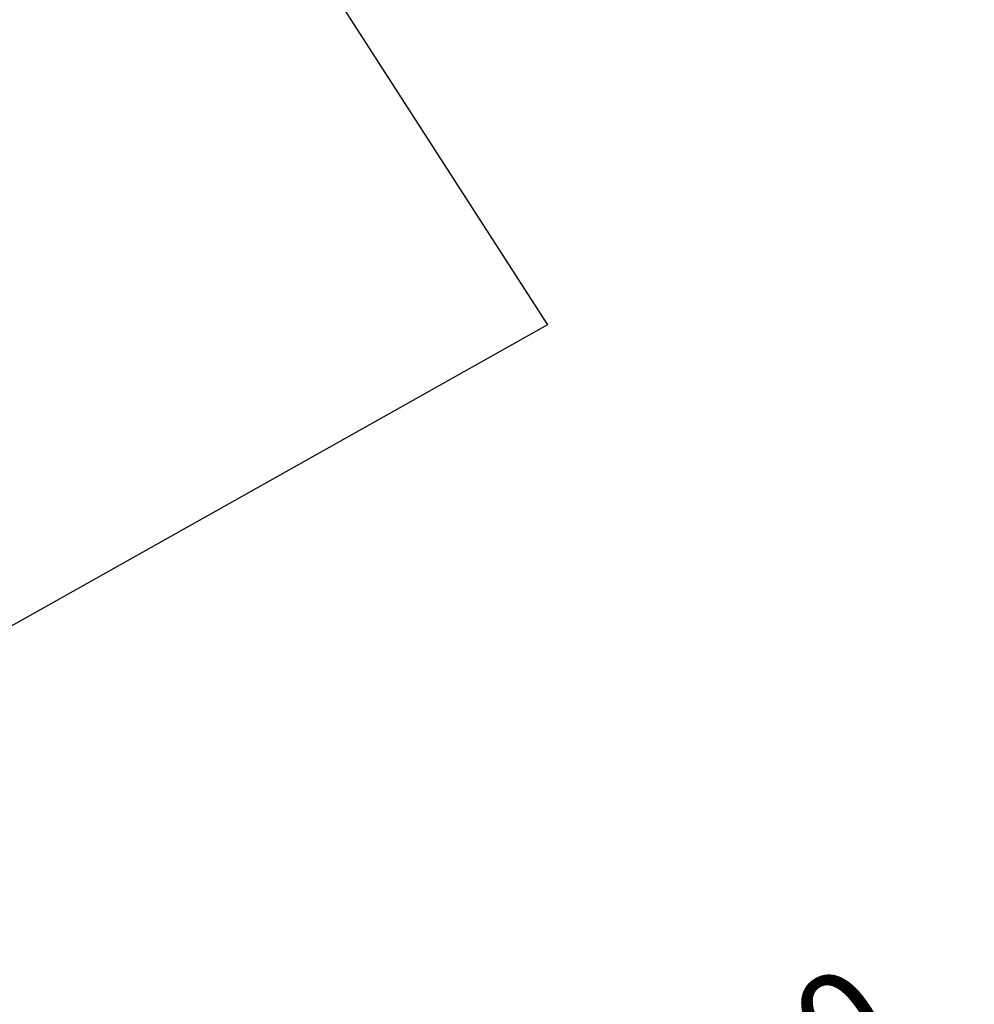
# Model space of a CAD drawing. Units: millimetres. Extents: x -12251.1 to -12198.7, y 20640.5 to 20658.9.
# Drawn here: x -12216.9 to -12215.4, y 20643.2 to 20644.7 of the extents above; entities that cross this region are included whole.
import ezdxf

# ---------------------------------------------------------------- set-up
doc = ezdxf.new("R2010")
doc.units = ezdxf.units.MM
doc.header["$PDSIZE"] = -1
doc.layers.get('0').update_dxf_attribs({"lineweight": 30})
doc.dimstyles.new('midot', dxfattribs={"dimtxt": 0.16, "dimasz": 0.1, "dimexe": 0.2, "dimexo": 0.06, "dimgap": 0.1, "dimtad": 1, "dimzin": 0, "dimdsep": 46, "dimtxsty": 'Standard', "dimblk": 'DOT', "dimcen": 0.09, "dimdle": 0.1, "dimse1": 1, "dimse2": 1, "dimclrd": 256, "dimclre": 256, "dimclrt": 256, "dimadec": 0, "dimazin": 0, "dimtfac": 1, "dimtofl": 0, "dimtmove": 2, "dimatfit": 3, "dimldrblk": 'CLOSEDBLANK', "dimfxl": 1.25, "dimfxlon": 1, "dimtolj": 1, "dimtzin": 0, "dimarcsym": 0})

# ---------------------------------------------------------------- blocks, each defined once
blk = doc.blocks.new('_Dot')
at = {"color": 0, "linetype": 'ByBlock', "lineweight": -2}
blk.add_line((-0.5, 0), (-1, 0), dxfattribs=at)
at = {"color": 0, "linetype": 'ByBlock', "const_width": 0.5}
blk.add_lwpolyline([(-0.25, 0, 1), (0.25, 0, 1)], format="xyb", close=True, dxfattribs=at)
blk = doc.blocks.new('*D185')
at = {"lineweight": -2, "transparency": 16777216}
blk.add_line((9.1849, -12.7088), (7.6655, -13.6799), dxfattribs=at)
at = {"layer": 'Defpoints', "color": 0, "transparency": 16777216}
for p in [(9.2692, -12.6549), (7.5813, -13.7337), (7.5813, -13.7337)]:
    blk.add_point(p, dxfattribs=at)
at = {"lineweight": -2, "transparency": 16777216, "xscale": 0.1, "yscale": 0.1, "zscale": 0.1}
for p, rotation in [((9.2692, -12.6549), 32.58429850986462), ((7.5813, -13.7337), 212.5842985098647)]:
    blk.add_blockref('_Dot', p, dxfattribs=dict(at, rotation=rotation))
at = {"transparency": 16777216, "insert": (8.3283, -13.0426), "char_height": 0.16, "attachment_point": 5, "rotation": 32.5843}
blk.add_mtext('\\A1;2.00', dxfattribs=at)
blk = doc.blocks.new('_ClosedBlank')
at = {"color": 0, "linetype": 'ByBlock', "lineweight": -2}
for p, q in [((-1, 0.167), (0, 0)), ((-1, 0.167), (-1, -0.167)), ((0, 0), (-1, -0.167))]:
    blk.add_line(p, q, dxfattribs=at)
blk = doc.blocks.new('רמת רבין כרמיאל')
for p, q in [((7.557, -11.1995), (8.0055, -11.8954)), ((8.0055, -11.8954), (6.9108, -12.5111))]:
    blk.add_line(p, q)
dim = blk.add_aligned_dim(p1=(9.2692, -12.6549), p2=(7.5813, -13.7337), distance=0, dimstyle='midot')
dim.commit()
dim.dimension.update_dxf_attribs({"geometry": '*D185', "text_midpoint": (8.3283, -13.0426)})

msp = doc.modelspace()

# ---------------------------------------------------------------- block references
at = {"rotation": 359.9782394141066}
msp.add_blockref('רמת רבין כרמיאל', (-12224.0638, 20656.0841), dxfattribs=at)

doc.saveas('drawing.dxf')
